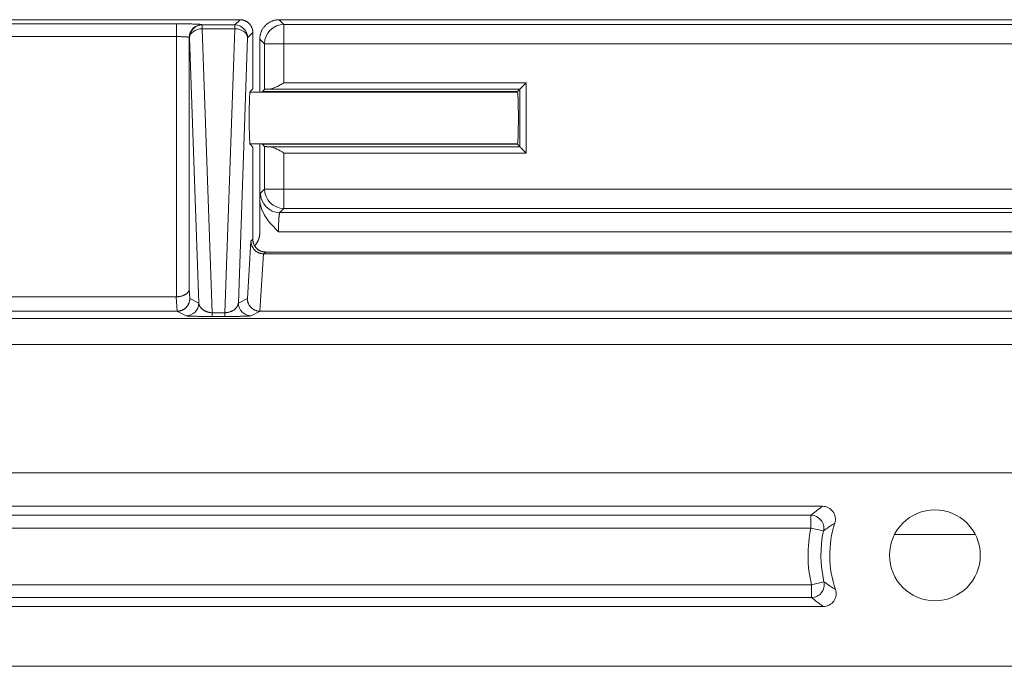
# Model space of a CAD drawing. Extents: x 3.5 to 56, y 4.5 to 72.2.
# Drawn here: x 15 to 17.3, y 32 to 33.6 of the extents above; entities that cross this region are included whole.
import ezdxf

# ---------------------------------------------------------------- set-up
doc = ezdxf.new("R2010")
doc.units = 0
doc.header["$LTSCALE"] = 0.25
doc.header["$MEASUREMENT"] = 0
doc.layers.get('0').update_dxf_attribs({"linetype": 'CONTINUOUS'})

msp = doc.modelspace()

# ---------------------------------------------------------------- linework, layer by layer
at = {"linetype": 'Continuous', "lineweight": 0, "extrusion": (1.22465e-16, 0, -1)}
for p, q in [((13.0791, 33.5651), (15.4881, 33.5651)), ((15.4755, 33.5524), (15.4881, 33.5651)), ((15.583, 33.5652), (17.9992, 33.5652)), ((15.583, 33.5652), (15.5945, 33.5536)), ((13.2334, 33.5552), (15.3339, 33.5552)), ((15.3339, 33.5552), (15.3339, 33.5242)), ((15.3958, 33.5531), (15.3966, 33.5524)), ((15.3966, 33.5524), (15.4755, 33.5524)), ((15.3966, 33.5524), (15.3966, 33.5433)), ((15.4755, 33.5433), (15.3966, 33.5433)), ((15.3966, 33.5433), (15.4206, 32.8549)), ((15.4514, 32.8549), (15.4755, 33.5433)), ((15.4755, 33.5524), (15.4755, 33.5433)), ((15.5191, 33.5341), (15.5064, 33.5214)), ((15.5191, 33.5341), (15.5191, 33.4121)), ((15.5945, 33.5067), (15.5945, 33.5536)), ((15.5945, 33.5536), (17.9877, 33.5536)), ((15.3339, 33.5242), (13.2334, 33.5242)), ((15.3339, 32.8935), (15.3339, 33.5242)), ((15.3656, 33.5214), (15.3649, 33.5221)), ((15.3649, 33.5221), (15.3649, 32.9117)), ((15.388, 32.8784), (15.3656, 33.5214)), ((15.5064, 33.5214), (15.484, 32.8784)), ((15.5475, 33.5067), (15.536, 33.5182)), ((15.536, 33.5182), (15.536, 33.3896)), ((15.5475, 33.5067), (15.5945, 33.5067)), ((15.5475, 33.396), (15.5475, 33.5067)), ((15.5945, 33.5067), (15.5945, 33.4121)), ((17.9877, 33.5067), (15.5945, 33.5067)), ((16.1615, 33.3896), (15.5121, 33.3896)), ((15.5186, 33.3971), (15.5126, 33.3911)), ((15.5475, 33.396), (15.5426, 33.3911)), ((16.161, 33.3911), (15.5426, 33.3911)), ((16.1671, 33.3971), (15.5606, 33.3971)), ((15.5945, 33.4121), (16.1821, 33.4121)), ((16.1671, 33.3971), (16.161, 33.3911)), ((16.1671, 33.257), (16.1671, 33.3971)), ((16.1821, 33.4121), (16.1821, 33.242)), ((16.1615, 33.2646), (15.5121, 33.2646)), ((15.5126, 33.2631), (15.5186, 33.257)), ((15.536, 33.2646), (15.536, 33.1312)), ((15.5426, 33.2631), (16.161, 33.2631)), ((15.5426, 33.2631), (15.5475, 33.2581)), ((15.5475, 33.1546), (15.5475, 33.2581)), ((15.5606, 33.257), (16.1671, 33.257)), ((16.1671, 33.257), (16.161, 33.2631)), ((15.5191, 33.242), (15.5191, 33.033)), ((15.5945, 33.242), (15.5945, 33.1546)), ((16.1821, 33.242), (15.5945, 33.242)), ((15.5376, 33.1447), (15.5475, 33.1546)), ((15.5945, 33.1546), (15.5475, 33.1546)), ((15.5945, 33.1077), (15.5945, 33.1546)), ((15.5945, 33.1546), (17.9877, 33.1546)), ((15.536, 33.049), (15.536, 33.1312)), ((15.5945, 33.1077), (15.5846, 33.0977)), ((17.9877, 33.1077), (15.5945, 33.1077)), ((15.5846, 33.0977), (17.9977, 33.0977)), ((15.5145, 33.0284), (15.5191, 33.033)), ((18.0008, 33.0508), (15.5814, 33.0508)), ((15.5058, 32.8893), (15.5145, 33.0284)), ((15.5452, 32.9977), (15.5365, 32.8584)), ((15.5501, 33.0021), (15.5457, 32.9977)), ((15.5457, 32.9977), (18.0365, 32.9977)), ((15.5501, 33.0021), (18.0321, 33.0021)), ((15.3649, 32.9117), (15.3663, 32.8893)), ((13.2339, 32.8935), (15.3333, 32.8935)), ((15.3355, 32.8584), (15.3333, 32.8935)), ((15.3663, 32.8893), (15.388, 32.8784)), ((15.484, 32.8784), (15.5058, 32.8893)), ((25.544, 32.8406), (13.0532, 32.8406)), ((15.335, 32.8584), (13.2322, 32.8584)), ((15.3571, 32.8474), (15.335, 32.8584)), ((15.4206, 32.8549), (15.4514, 32.8549)), ((15.4206, 32.8459), (15.4206, 32.8549)), ((15.4514, 32.8459), (15.4206, 32.8459)), ((15.4514, 32.8459), (15.4514, 32.8549)), ((15.537, 32.8584), (15.515, 32.8474)), ((18.0452, 32.8584), (15.537, 32.8584)), ((13.1831, 32.7777), (25.4141, 32.7777)), ((25.4141, 32.7777), (13.1831, 32.7777)), ((25.337, 32.4665), (13.2602, 32.4665)), ((16.9011, 32.3857), (13.2596, 32.3857)), ((13.2596, 32.3641), (16.873, 32.3641)), ((16.873, 32.333), (16.873, 32.3641)), ((16.873, 32.333), (13.2596, 32.333)), ((16.9034, 32.3263), (16.873, 32.333)), ((17.2713, 32.3177), (17.076, 32.3177)), ((13.3519, 32.1956), (16.8742, 32.1956)), ((16.9045, 32.2028), (16.8742, 32.1956)), ((16.8742, 32.1645), (16.8742, 32.1956)), ((16.8742, 32.1645), (13.3519, 32.1645)), ((13.3295, 32.1429), (16.9029, 32.1429)), ((13.4026, 31.9979), (25.1946, 31.9979))]:
    msp.add_line(p, q, dxfattribs=at)
msp.add_circle((-17.1736, 32.2669), 0.1101, dxfattribs=at)
for radius, start, end in [(0.2551, 341.0595, 17.8261), (0.3078, 346.5979, 12.3932)]:
    msp.add_arc((-17.1736, 32.2669), radius, start, end, dxfattribs=at)
at = {"linetype": 'Continuous', "lineweight": 0}
msp.add_arc((17.1736, 32.2669), 0.2766, 167.6068, 193.4021, dxfattribs=at)
at = {"linetype": 'Continuous', "lineweight": 0, "extrusion": (-9.79799e-17, 2.68496e-19, -1)}
for centre in [(15.3958, 33.5221), (15.3966, 33.5214)]:
    msp.add_ellipse(centre, major_axis=(0.0219, 0.0219), ratio=0.998783, start_param=-2.355586, end_param=-0.786007, dxfattribs=at)
at = {"linetype": 'Continuous', "lineweight": 0, "extrusion": (-9.79799e-17, 7.68872e-18, -1)}
msp.add_ellipse((15.3966, 33.5214), major_axis=(-0.031, -0.0011), ratio=0.706891, start_param=0.04936, end_param=1.595477, dxfattribs=at)
at = {"linetype": 'Continuous', "lineweight": 0}
for centre, major_axis, ratio, start_param, end_param in [((15.4755, 33.5214), (-0.0219, 0.0219), 0.998783, -2.355586, -0.786007), ((15.5945, 33.1546), (0.0332, -0.0332), 0.998783, -2.355586, -0.786007), ((15.5846, 33.1447), (0.0332, -0.0332), 0.998783, -2.355586, -0.786007), ((15.3571, 32.8784), (0.0139, 0.0277), 0.999239, -2.677762, -1.107575), ((16.873, 32.333), (-0.0196, 0.0244), 0.990394, -2.459627, -0.681966), ((16.8742, 32.1956), (0.0194, 0.0245), 0.990183, -2.468346, -0.673247)]:
    msp.add_ellipse(centre, major_axis=major_axis, ratio=ratio, start_param=start_param, end_param=end_param, dxfattribs=at)
at = {"linetype": 'Continuous', "lineweight": 0, "extrusion": (-1.00117e-16, -5.67995e-30, -1)}
msp.add_ellipse((15.4755, 33.5214), major_axis=(0.031, -0.0011), ratio=0.706891, start_param=-1.595477, end_param=-0.04936, dxfattribs=at)
at = {"linetype": 'Continuous', "lineweight": 0, "extrusion": (-9.85428e-17, 2.69182e-19, -1)}
msp.add_ellipse((15.5945, 33.5067), major_axis=(0.0332, 0.0332), ratio=0.998783, start_param=-2.355586, end_param=-0.786007, dxfattribs=at)
at = {"linetype": 'Continuous', "lineweight": 0, "extrusion": (-9.79799e-17, -7.98105e-30, -1)}
msp.add_ellipse((15.515, 32.8784), major_axis=(-0.0139, 0.0277), ratio=0.999239, start_param=-2.677762, end_param=-1.107575, dxfattribs=at)
at = {"linetype": 'Continuous', "lineweight": 0}
for points, weights in [([(15.4881, 33.5651), (15.5063, 33.5651), (15.5191, 33.5522), (15.5191, 33.5341)], [1, 0.805024846194, 0.805024846194, 1]), ([(15.536, 33.5182), (15.536, 33.5457), (15.5555, 33.5652), (15.583, 33.5652)], [1, 0.805024846194, 0.805024846194, 1]), ([(15.3958, 33.5531), (15.3946, 33.5544), (15.3692, 33.5552), (15.3339, 33.5552)], [1, 0.812893200226, 0.812893200226, 1]), ([(15.3339, 33.5242), (15.3515, 33.5242), (15.3642, 33.5234), (15.3649, 33.5221)], [1, 0.812893200226, 0.812893200226, 1]), ([(15.5126, 33.3911), (15.5081, 33.3911), (15.5081, 33.2631), (15.5126, 33.2631)], [1, 0.333333333333, 0.333333333333, 1]), ([(15.5186, 33.3971), (15.5189, 33.3974), (15.5191, 33.4035), (15.5191, 33.4121)], [1, 0.812893200226, 0.812893200226, 1]), ([(15.5421, 33.3896), (15.5422, 33.3906), (15.5424, 33.3911), (15.5426, 33.3911)], [0.926402233902, 0.946695183036, 0.971227771735, 1]), ([(15.5606, 33.3971), (15.5525, 33.3968), (15.5479, 33.3964), (15.5475, 33.396)], [1, 0.956161677665, 0.956161677665, 1]), ([(16.1605, 33.3896), (16.1607, 33.3906), (16.1609, 33.3911), (16.161, 33.3911)], [0.926402233902, 0.946695183036, 0.971227771735, 1]), ([(16.161, 33.3911), (16.1655, 33.3911), (16.1655, 33.2631), (16.161, 33.2631)], [1, 0.333333333333, 0.333333333333, 1]), ([(16.1821, 33.4121), (16.1735, 33.4035), (16.1674, 33.3974), (16.1671, 33.3971)], [1, 0.812893200226, 0.812893200226, 1]), ([(15.5191, 33.242), (15.5191, 33.2506), (15.5189, 33.2567), (15.5186, 33.257)], [1, 0.812893200226, 0.812893200226, 1]), ([(15.5426, 33.2631), (15.5424, 33.2631), (15.5422, 33.2636), (15.5421, 33.2646)], [1, 0.971227771735, 0.946695183035, 0.926402233902]), ([(15.5475, 33.2581), (15.5479, 33.2577), (15.5525, 33.2573), (15.5606, 33.257)], [1, 0.956161677665, 0.956161677665, 1]), ([(16.161, 33.2631), (16.1609, 33.2631), (16.1607, 33.2636), (16.1605, 33.2646)], [1, 0.971227771735, 0.946695183035, 0.926402233902]), ([(16.1821, 33.242), (16.1735, 33.2506), (16.1674, 33.2567), (16.1671, 33.257)], [1, 0.812893200226, 0.812893200226, 1]), ([(15.536, 33.1312), (15.5365, 33.1395), (15.537, 33.1442), (15.5376, 33.1447)], [1, 0.978529436842, 0.978529436842, 1]), ([(15.5846, 33.0977), (15.5827, 33.0968), (15.5814, 33.0775), (15.5814, 33.0508)], [1, 0.812893200226, 0.812893200226, 1]), ([(15.5191, 33.033), (15.5191, 33.0149), (15.5319, 33.0021), (15.5501, 33.0021)], [1, 0.805024846194, 0.805024846194, 1]), ([(15.536, 33.049), (15.536, 33.0374), (15.5319, 33.0261), (15.5235, 33.0171)], [1, 0.907040693969, 0.85840207398, 0.854084140032]), ([(15.5452, 32.9977), (15.5273, 32.998), (15.5147, 33.0107), (15.5145, 33.0284)], [1, 0.808724672477, 0.808724672477, 1]), ([(15.5457, 32.9977), (15.5456, 32.9977), (15.5454, 32.9977), (15.5452, 32.9977)], [1, 0.999979278312, 0.999979278312, 1]), ([(15.3339, 32.8935), (15.3515, 32.8939), (15.3642, 32.9013), (15.3649, 32.9117)], [1, 0.812893200226, 0.812893200226, 1]), ([(15.3333, 32.8935), (15.3335, 32.8935), (15.3337, 32.8935), (15.3339, 32.8935)], [1, 0.999973240828, 0.999973240828, 1]), ([(15.3355, 32.8584), (15.3534, 32.8587), (15.3661, 32.8714), (15.3663, 32.8893)], [1, 0.808724672477, 0.808724672477, 1]), ([(15.5365, 32.8584), (15.5186, 32.8587), (15.5059, 32.8714), (15.5058, 32.8893)], [1, 0.808724672477, 0.808724672477, 1]), ([(15.388, 32.8784), (15.3894, 32.8649), (15.4028, 32.8553), (15.4206, 32.8549)], [1, 0.810518988044, 0.810518988044, 1]), ([(15.4514, 32.8549), (15.4692, 32.8553), (15.4826, 32.8649), (15.484, 32.8784)], [1, 0.810518988044, 0.810518988044, 1]), ([(15.335, 32.8584), (15.3352, 32.8584), (15.3354, 32.8584), (15.3355, 32.8584)], [1, 0.999977647156, 0.999977647156, 1]), ([(15.3571, 32.8474), (15.3589, 32.8465), (15.385, 32.8459), (15.4206, 32.8459)], [1, 0.810518988044, 0.810518988044, 1]), ([(15.4514, 32.8459), (15.487, 32.8459), (15.5132, 32.8465), (15.515, 32.8474)], [1, 0.810518988044, 0.810518988044, 1]), ([(15.5365, 32.8584), (15.5367, 32.8584), (15.5369, 32.8584), (15.537, 32.8584)], [1, 0.999977647156, 0.999977647156, 1])]:
    msp.add_rational_spline(points, weights, degree=3, dxfattribs=at)
for points, knots in [([(15.5945, 33.4121), (15.5915, 33.4104), (15.5885, 33.4087), (15.5827, 33.4055), (15.5797, 33.4039), (15.5739, 33.4011), (15.5711, 33.3998), (15.5656, 33.3979), (15.563, 33.3972), (15.5606, 33.3971)], [-0.00000691, -0.00000691, -0.00000691, -0.00000691, 0.000252331, 0.000252331, 0.000511572, 0.000511572, 0.000770813, 0.000770813, 0.001030054, 0.001030054, 0.001030054, 0.001030054]), ([(15.5606, 33.257), (15.563, 33.2569), (15.5656, 33.2563), (15.5711, 33.2543), (15.5739, 33.253), (15.5825, 33.2488), (15.5885, 33.2454), (15.5945, 33.242)], [0.000193377, 0.000193377, 0.000193377, 0.000193377, 0.000454188, 0.000454188, 0.000715, 0.000715, 0.001236623, 0.001236623, 0.001236623, 0.001236623]), ([(15.536, 33.1312), (15.536, 33.1233), (15.5375, 33.1154), (15.5426, 33.1004), (15.5462, 33.0933), (15.5549, 33.08), (15.5598, 33.0738), (15.5703, 33.062), (15.5759, 33.0563), (15.5814, 33.0508)], [0.000206374, 0.000206374, 0.000206374, 0.000206374, 0.000804961, 0.000804961, 0.001403548, 0.001403548, 0.002002135, 0.002002135, 0.002600722, 0.002600722, 0.002600722, 0.002600722]), ([(16.8857, 32.3742), (16.889, 32.3767), (16.8923, 32.3792), (16.8957, 32.3817), (16.8975, 32.383), (16.8993, 32.3844), (16.9011, 32.3857)], [0.0029411, 0.0029411, 0.0029411, 0.0029411, 0.0051539, 0.0051539, 0.0051539, 0.006324862, 0.006324862, 0.006324862, 0.006324862]), ([(16.9011, 32.3857), (16.9061, 32.3857), (16.9109, 32.3845), (16.9196, 32.3801), (16.9234, 32.3769), (16.9292, 32.369), (16.9311, 32.3644), (16.9327, 32.3547), (16.9323, 32.3497), (16.9308, 32.345)], [0, 0, 0, 0, 0.000370373, 0.000370373, 0.000740746, 0.000740746, 0.001111119, 0.001111119, 0.001481492, 0.001481492, 0.001481492, 0.001481492]), ([(16.9045, 32.2028), (16.9086, 32.1999), (16.9129, 32.197), (16.9172, 32.1941), (16.9204, 32.1919), (16.9237, 32.1897), (16.927, 32.1875)], [0, 0, 0, 0, 0.002944604, 0.002944604, 0.002944604, 0.005153359, 0.005153359, 0.005153359, 0.005153359]), ([(16.9323, 32.1841), (16.934, 32.1794), (16.9344, 32.1744), (16.933, 32.1647), (16.9312, 32.16), (16.9254, 32.1519), (16.9216, 32.1486), (16.9128, 32.1441), (16.9079, 32.1429), (16.9029, 32.1429)], [0, 0, 0, 0, 0.000374231, 0.000374231, 0.000748463, 0.000748463, 0.001122694, 0.001122694, 0.001496925, 0.001496925, 0.001496925, 0.001496925])]:
    msp.add_open_spline(points, degree=3, knots=knots, dxfattribs=at)
for points in [[(16.873, 32.3641), (16.8772, 32.3675), (16.8814, 32.3708), (16.8857, 32.3742)], [(16.9255, 32.3416), (16.9223, 32.3394), (16.919, 32.3373), (16.9158, 32.3351)], [(16.9308, 32.345), (16.929, 32.3439), (16.9273, 32.3427), (16.9255, 32.3416)], [(16.9158, 32.3351), (16.9116, 32.3322), (16.9075, 32.3292), (16.9034, 32.3263)], [(16.927, 32.1875), (16.9288, 32.1864), (16.9305, 32.1853), (16.9323, 32.1841)], [(16.8872, 32.1544), (16.8828, 32.1578), (16.8785, 32.1611), (16.8742, 32.1645)], [(16.8974, 32.1469), (16.8939, 32.1494), (16.8906, 32.1519), (16.8872, 32.1544)], [(16.9029, 32.1429), (16.901, 32.1442), (16.8992, 32.1456), (16.8974, 32.1469)]]:
    msp.add_open_spline(points, degree=3, dxfattribs=at)

doc.saveas('drawing.dxf')
